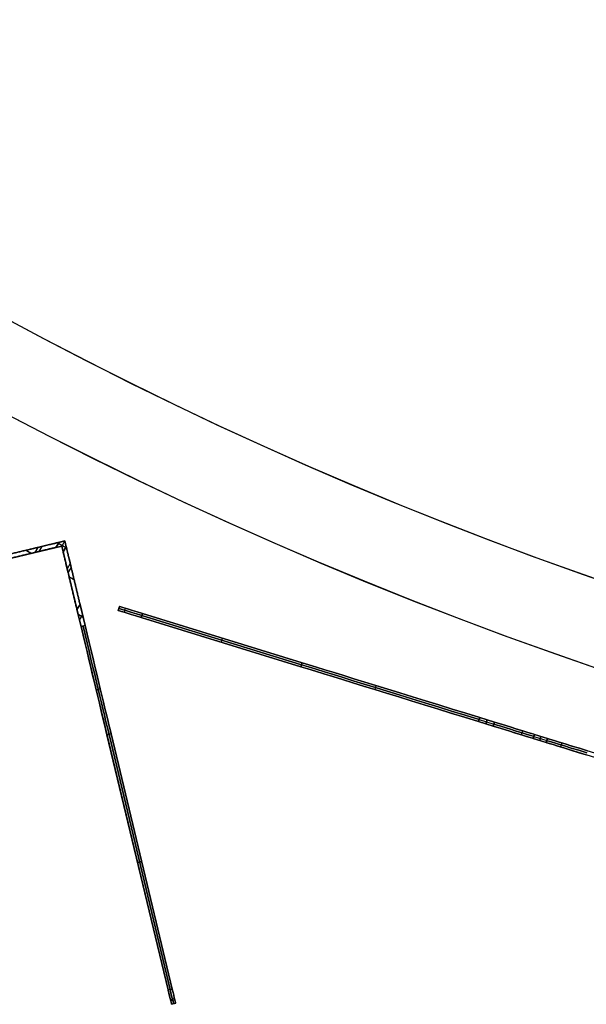
# Model space of a CAD drawing. Units: millimetres. Extents: x -12 to 204, y -105 to 53.
# Drawn here: x 51 to 64, y -96 to -73 of the extents above; entities that cross this region are included whole.
import ezdxf

# ---------------------------------------------------------------- set-up
doc = ezdxf.new("R2010")
doc.units = ezdxf.units.MM
doc.header["$MEASUREMENT"] = 0
doc.layers.add('IGES level 0', color=7, linetype='Continuous', true_color=0x9999ff)

msp = doc.modelspace()

# ---------------------------------------------------------------- linework, layer by layer
at = {"layer": 'IGES level 0', "color": 254, "true_color": 0xcad1ee}
for p, q in [((51.757, -85.172, 30), (40.755, -87.81, 30)), ((51.757, -85.172, 30), (40.755, -87.81, 30)), ((51.545, -85.325, 149), (51.619, -85.205, 149)), ((51.619, -85.205, -89), (51.545, -85.325, -89)), ((51.619, -85.205, -89), (51.545, -85.325, -89)), ((51.545, -85.325, -80), (51.619, -85.205, -80)), ((51.619, -85.205, -84.5), (51.545, -85.325, -84.5)), ((51.619, -85.205, -80), (51.545, -85.325, -80)), ((51.619, -85.205, 140), (51.545, -85.325, 140)), ((51.545, -85.325, 140), (51.619, -85.205, 140)), ((51.619, -85.205, 149), (51.545, -85.325, 149)), ((51.545, -85.325, 144.5), (51.619, -85.205, 144.5)), ((51.545, -85.325, 140), (51.619, -85.205, 140)), ((51.619, -85.205, 149), (51.545, -85.325, 149)), ((51.545, -85.325, 144.5), (51.619, -85.205, 144.5)), ((51.619, -85.205, 140), (51.545, -85.325, 140)), ((51.619, -85.205, -80), (51.545, -85.325, -80)), ((51.619, -85.205, -89), (51.545, -85.325, -89)), ((51.545, -85.325, -80), (51.619, -85.205, -80)), ((51.619, -85.205, -84.5), (51.545, -85.325, -84.5)), ((51.619, -85.205, -89), (51.545, -85.325, -89)), ((51.545, -85.325, 149), (51.619, -85.205, 149)), ((51.582, -85.265, -89), (51.582, -85.265, -80)), ((51.582, -85.265, 140), (51.582, -85.265, 149)), ((51.582, -85.265, 140), (51.582, -85.265, 149)), ((51.582, -85.265, -89), (51.582, -85.265, -80)), ((51.608, -85.222, -80), (51.779, -85.327, -80)), ((51.608, -85.222, 140), (51.779, -85.327, 140)), ((51.608, -85.222, 140), (51.779, -85.327, 140)), ((51.608, -85.222, -80), (51.779, -85.327, -80)), ((51.757, -85.172, -80), (51.619, -85.205, -80)), ((51.757, -85.172, 140), (51.619, -85.205, 140)), ((51.619, -85.205, 140), (51.757, -85.172, 140)), ((51.757, -85.172, -80), (51.619, -85.205, -80)), ((51.619, -85.205, 140), (51.757, -85.172, 140)), ((51.757, -85.172, -80), (51.619, -85.205, -80)), ((51.757, -85.172, 140), (51.619, -85.205, 140)), ((51.757, -85.172, -80), (51.619, -85.205, -80)), ((51.619, -85.205, -80), (51.619, -85.205, -89)), ((51.619, -85.205, 140), (51.619, -85.205, 149)), ((51.619, -85.205, 149), (51.619, -85.205, 140)), ((51.619, -85.205, -80), (51.619, -85.205, -89)), ((51.619, -85.205, 149), (51.619, -85.205, 140)), ((51.619, -85.205, -80), (51.619, -85.205, -89)), ((51.619, -85.205, 140), (51.619, -85.205, 149)), ((51.619, -85.205, -80), (51.619, -85.205, -89)), ((51.757, -85.172, -80), (51.683, -85.292, -80)), ((51.757, -85.172, 140), (51.683, -85.292, 140)), ((51.757, -85.172, 140), (51.683, -85.292, 140)), ((51.757, -85.172, -80), (51.683, -85.292, -80)), ((51.79, -85.309, -80), (51.757, -85.172, -80)), ((51.79, -85.309, 140), (51.757, -85.172, 140)), ((51.79, -85.309, -80), (51.757, -85.172, -80)), ((51.757, -85.172, -80), (51.757, -85.172, 140)), ((51.757, -85.172, 140), (51.79, -85.309, 140)), ((54.395, -96.173, 30), (51.757, -85.172, 30)), ((51.757, -85.172, 140), (51.757, -85.172, -80)), ((51.757, -85.172, 140), (51.757, -85.172, -80)), ((51.79, -85.309, -80), (51.757, -85.172, -80)), ((51.757, -85.172, -80), (51.757, -85.172, 140)), ((51.757, -85.172, 140), (51.79, -85.309, 140)), ((54.395, -96.173, 30), (51.757, -85.172, 30)), ((51.79, -85.309, 140), (51.757, -85.172, 140)), ((51.79, -85.309, -80), (51.757, -85.172, -80)), ((40.778, -87.907, 30), (51.683, -85.292, 30)), ((40.778, -87.907, 30), (51.683, -85.292, 30)), ((51.116, -85.325, -89.773), (51.042, -85.446, -89.773)), ((51.116, -85.325, -89.773), (51.042, -85.446, -89.773)), ((51.142, -85.422, 149.707), (51.216, -85.301, 149.707)), ((51.142, -85.422, 149.707), (51.216, -85.301, 149.707)), ((51.545, -85.325, -80), (51.683, -85.292, -80)), ((51.545, -85.325, 140), (51.683, -85.292, 140)), ((51.545, -85.325, -80), (51.683, -85.292, -80)), ((51.683, -85.292, 140), (51.545, -85.325, 140)), ((51.545, -85.325, -80), (51.683, -85.292, -80)), ((51.683, -85.292, 140), (51.545, -85.325, 140)), ((51.545, -85.325, 140), (51.683, -85.292, 140)), ((51.545, -85.325, -80), (51.683, -85.292, -80)), ((51.545, -85.325, -89), (51.545, -85.325, -80)), ((51.545, -85.325, 149), (51.545, -85.325, 140)), ((51.545, -85.325, -89), (51.545, -85.325, -80)), ((51.545, -85.325, 140), (51.545, -85.325, 149)), ((51.545, -85.325, -89), (51.545, -85.325, -80)), ((51.545, -85.325, 140), (51.545, -85.325, 149)), ((51.545, -85.325, 149), (51.545, -85.325, 140)), ((51.545, -85.325, -89), (51.545, -85.325, -80)), ((51.683, -85.292, -80), (51.716, -85.43, -80)), ((51.683, -85.292, 140), (51.716, -85.43, 140)), ((51.716, -85.43, 140), (51.683, -85.292, 140)), ((51.683, -85.292, 140), (51.683, -85.292, -80)), ((51.683, -85.292, -80), (51.716, -85.43, -80)), ((51.683, -85.292, 30), (54.297, -96.197, 30)), ((51.683, -85.292, -80), (51.683, -85.292, 140)), ((51.683, -85.292, -80), (51.683, -85.292, 140)), ((51.716, -85.43, 140), (51.683, -85.292, 140)), ((51.683, -85.292, 140), (51.683, -85.292, -80)), ((51.683, -85.292, -80), (51.716, -85.43, -80)), ((51.683, -85.292, 30), (54.297, -96.197, 30)), ((51.683, -85.292, 140), (51.716, -85.43, 140)), ((51.683, -85.292, -80), (51.716, -85.43, -80)), ((51.79, -85.309, 149), (51.716, -85.43, 149)), ((51.716, -85.43, -89), (51.79, -85.309, -89)), ((51.716, -85.43, -80), (51.79, -85.309, -80)), ((51.716, -85.43, -89), (51.79, -85.309, -89)), ((51.79, -85.309, -80), (51.716, -85.43, -80)), ((51.716, -85.43, -84.5), (51.79, -85.309, -84.5)), ((51.716, -85.43, 140), (51.79, -85.309, 140)), ((51.79, -85.309, 140), (51.716, -85.43, 140)), ((51.716, -85.43, 149), (51.79, -85.309, 149)), ((51.79, -85.309, 144.5), (51.716, -85.43, 144.5)), ((51.79, -85.309, 140), (51.716, -85.43, 140)), ((51.716, -85.43, 149), (51.79, -85.309, 149)), ((51.79, -85.309, 144.5), (51.716, -85.43, 144.5)), ((51.716, -85.43, 140), (51.79, -85.309, 140)), ((51.716, -85.43, -89), (51.79, -85.309, -89)), ((51.79, -85.309, -80), (51.716, -85.43, -80)), ((51.716, -85.43, -84.5), (51.79, -85.309, -84.5)), ((51.716, -85.43, -80), (51.79, -85.309, -80)), ((51.716, -85.43, -89), (51.79, -85.309, -89)), ((51.79, -85.309, 149), (51.716, -85.43, 149)), ((51.716, -85.43, -80), (51.716, -85.43, -89)), ((51.716, -85.43, 140), (51.716, -85.43, 149)), ((51.716, -85.43, 149), (51.716, -85.43, 140)), ((51.716, -85.43, -80), (51.716, -85.43, -89)), ((51.716, -85.43, 149), (51.716, -85.43, 140)), ((51.716, -85.43, -80), (51.716, -85.43, -89)), ((51.716, -85.43, 140), (51.716, -85.43, 149)), ((51.716, -85.43, -80), (51.716, -85.43, -89)), ((51.753, -85.369, -89), (51.753, -85.369, -80)), ((51.753, -85.369, 140), (51.753, -85.369, 149)), ((51.753, -85.369, 140), (51.753, -85.369, 149)), ((51.753, -85.369, -89), (51.753, -85.369, -80)), ((51.79, -85.309, -89), (51.79, -85.309, -80)), ((51.79, -85.309, 149), (51.79, -85.309, 140)), ((51.79, -85.309, -89), (51.79, -85.309, -80)), ((51.79, -85.309, 140), (51.79, -85.309, 149)), ((51.79, -85.309, -89), (51.79, -85.309, -80)), ((51.79, -85.309, 140), (51.79, -85.309, 149)), ((51.79, -85.309, 149), (51.79, -85.309, 140)), ((51.79, -85.309, -89), (51.79, -85.309, -80)), ((51.886, -85.712, 149.707), (51.812, -85.832, 149.707)), ((51.886, -85.712, 149.707), (51.812, -85.832, 149.707)), ((51.836, -85.933, -89.773), (51.91, -85.812, -89.773)), ((51.836, -85.933, -89.773), (51.91, -85.812, -89.773)), ((52.045, -86.805, 150), (52.119, -86.684, 150)), ((52.119, -86.684, -90), (52.045, -86.805, -90)), ((52.045, -86.805, -90), (52.119, -86.684, -90)), ((52.045, -86.805, 150), (52.119, -86.684, 150)), ((52.045, -86.805, 150), (52.119, -86.684, 150)), ((52.045, -86.805, -90), (52.119, -86.684, -90)), ((52.119, -86.684, -90), (52.045, -86.805, -90)), ((52.045, -86.805, 150), (52.119, -86.684, 150)), ((52.142, -87.208, -90), (52.045, -86.805, -90)), ((52.142, -87.208, 150), (52.045, -86.805, 150)), ((52.142, -87.208, 150), (52.045, -86.805, 150)), ((52.045, -86.805, -90), (52.142, -87.208, -90)), ((52.142, -87.208, 150), (52.045, -86.805, 150)), ((52.045, -86.805, -90), (52.142, -87.208, -90)), ((52.142, -87.208, 150), (52.045, -86.805, 150)), ((52.142, -87.208, -90), (52.045, -86.805, -90)), ((52.07, -86.909, -90), (52.191, -86.983, -90)), ((52.07, -86.909, 150), (52.191, -86.983, 150)), ((52.07, -86.909, 150), (52.191, -86.983, 150)), ((52.07, -86.909, -90), (52.191, -86.983, -90)), ((52.119, -86.684, -90), (52.239, -87.185, -90)), ((52.119, -86.684, 150), (52.239, -87.185, 150)), ((52.119, -86.684, 150), (52.239, -87.185, 150)), ((52.239, -87.185, -90), (52.119, -86.684, -90)), ((52.119, -86.684, 150), (52.239, -87.185, 150)), ((52.239, -87.185, -90), (52.119, -86.684, -90)), ((52.119, -86.684, 150), (52.239, -87.185, 150)), ((52.119, -86.684, -90), (52.239, -87.185, -90)), ((53.056, -86.731, 137.436), (53.027, -86.826, 137.436)), ((53.027, -86.826, -77.436), (53.056, -86.731, -77.436)), ((53.056, -86.731, 30), (53.027, -86.826, 30)), ((53.027, -86.826, -77.436), (53.056, -86.731, -77.436)), ((53.056, -86.731, 137.436), (53.027, -86.826, 137.436)), ((53.056, -86.731, 137.436), (53.027, -86.826, 137.436)), ((53.027, -86.826, -77.436), (53.056, -86.731, -77.436)), ((53.056, -86.731, 137.436), (53.027, -86.826, 137.436)), ((53.027, -86.826, -77.436), (53.056, -86.731, -77.436)), ((53.056, -86.731, 30), (53.027, -86.826, 30)), ((53.027, -86.826, 137.436), (53.027, -86.826, -77.436)), ((53.027, -86.826, -77.436), (53.027, -86.826, 137.436)), ((73.095, -93.013, 30), (53.027, -86.826, 30)), ((53.027, -86.826, -77.436), (53.027, -86.826, 137.436)), ((73.095, -93.013, 30), (53.027, -86.826, 30)), ((53.027, -86.826, 137.436), (53.027, -86.826, -77.436)), ((53.042, -86.778, -77.436), (53.042, -86.778, 137.436)), ((53.042, -86.778, -77.436), (53.042, -86.778, 137.436)), ((53.056, -86.731, -77.436), (53.056, -86.731, 137.436)), ((53.056, -86.731, -77.436), (53.056, -86.731, 137.436)), ((73.124, -92.917, 30), (53.056, -86.731, 30)), ((53.056, -86.731, -77.436), (53.056, -86.731, 137.436)), ((73.124, -92.917, 30), (53.056, -86.731, 30)), ((53.056, -86.731, -77.436), (53.056, -86.731, 137.436)), ((53.195, -86.773, -78.634), (53.166, -86.869, -78.634)), ((53.195, -86.773, 138.634), (53.166, -86.869, 138.634)), ((53.195, -86.773, 138.634), (53.166, -86.869, 138.634)), ((53.195, -86.773, -78.634), (53.166, -86.869, -78.634)), ((53.575, -86.995, 139.762), (53.605, -86.9, 139.762)), ((53.605, -86.9, -79.762), (53.575, -86.995, -79.762)), ((53.605, -86.9, -79.762), (53.575, -86.995, -79.762)), ((53.575, -86.995, 139.762), (53.605, -86.9, 139.762)), ((53.575, -86.995, 139.762), (53.605, -86.9, 139.762)), ((53.605, -86.9, -79.762), (53.575, -86.995, -79.762)), ((53.605, -86.9, -79.762), (53.575, -86.995, -79.762)), ((53.575, -86.995, 139.762), (53.605, -86.9, 139.762)), ((57.405, -88.071, -87.326), (53.605, -86.9, -79.762)), ((53.605, -86.9, 139.762), (57.405, -88.071, 147.326)), ((53.605, -86.9, 139.762), (57.405, -88.071, 147.326)), ((57.405, -88.071, -87.326), (53.605, -86.9, -79.762)), ((57.405, -88.071, -87.326), (53.605, -86.9, -79.762)), ((53.605, -86.9, 139.762), (57.405, -88.071, 147.326)), ((57.405, -88.071, -87.326), (53.605, -86.9, -79.762)), ((53.605, -86.9, 139.762), (57.405, -88.071, 147.326)), ((52.106, -87.057, -90), (52.18, -86.936, -90)), ((52.106, -87.057, 150), (52.18, -86.936, 150)), ((52.106, -87.057, 150), (52.18, -86.936, 150)), ((52.106, -87.057, -90), (52.18, -86.936, -90)), ((53.575, -86.995, 139.762), (57.375, -88.167, 147.326)), ((57.375, -88.167, -87.326), (53.575, -86.995, -79.762)), ((57.375, -88.167, 147.326), (53.575, -86.995, 139.762)), ((53.575, -86.995, -79.762), (57.375, -88.167, -87.326)), ((53.575, -86.995, -79.762), (57.375, -88.167, -87.326)), ((57.375, -88.167, 147.326), (53.575, -86.995, 139.762)), ((53.575, -86.995, 139.762), (57.375, -88.167, 147.326)), ((57.375, -88.167, -87.326), (53.575, -86.995, -79.762)), ((53.59, -86.948, 139.762), (57.39, -88.119, 147.326)), ((57.39, -88.119, -87.326), (53.59, -86.948, -79.762)), ((57.39, -88.119, -87.326), (53.59, -86.948, -79.762)), ((53.59, -86.948, 139.762), (57.39, -88.119, 147.326)), ((52.142, -87.208, -90), (52.239, -87.185, -90)), ((52.239, -87.185, 150), (52.142, -87.208, 150)), ((52.239, -87.185, -90), (52.142, -87.208, -90)), ((52.239, -87.185, 150), (52.142, -87.208, 150)), ((52.239, -87.185, 150), (52.142, -87.208, 150)), ((52.239, -87.185, -90), (52.142, -87.208, -90)), ((52.239, -87.185, 150), (52.142, -87.208, 150)), ((52.142, -87.208, -90), (52.239, -87.185, -90)), ((55.505, -87.485, 143.544), (55.475, -87.581, 143.544)), ((55.505, -87.485, -83.544), (55.475, -87.581, -83.544)), ((55.505, -87.485, -83.544), (55.475, -87.581, -83.544)), ((55.505, -87.485, 143.544), (55.475, -87.581, 143.544)), ((57.405, -88.071, 147.326), (57.375, -88.167, 147.326)), ((57.375, -88.167, -87.326), (57.405, -88.071, -87.326)), ((57.375, -88.167, -87.326), (57.405, -88.071, -87.326)), ((57.405, -88.071, 147.326), (57.375, -88.167, 147.326)), ((57.405, -88.071, 147.326), (57.375, -88.167, 147.326)), ((57.375, -88.167, -87.326), (57.405, -88.071, -87.326)), ((57.375, -88.167, -87.326), (57.405, -88.071, -87.326)), ((57.405, -88.071, 147.326), (57.375, -88.167, 147.326)), ((52.6, -88.689, -89.571), (52.503, -88.712, -89.571)), ((52.503, -88.712, 149.571), (52.6, -88.689, 149.571)), ((52.503, -88.712, 149.571), (52.6, -88.689, 149.571)), ((52.6, -88.689, -89.571), (52.503, -88.712, -89.571)), ((59.163, -88.613, -89.28), (59.134, -88.709, -89.28)), ((59.163, -88.613, 149.28), (59.134, -88.709, 149.28)), ((59.163, -88.613, 149.28), (59.134, -88.709, 149.28)), ((59.163, -88.613, -89.28), (59.134, -88.709, -89.28)), ((61.604, -89.471, 150), (61.634, -89.375, 150)), ((61.634, -89.375, -90), (61.604, -89.471, -90)), ((61.634, -89.375, -90), (61.604, -89.471, -90)), ((61.604, -89.471, 150), (61.634, -89.375, 150)), ((61.604, -89.471, 150), (61.634, -89.375, 150)), ((61.634, -89.375, -90), (61.604, -89.471, -90)), ((61.634, -89.375, -90), (61.604, -89.471, -90)), ((61.604, -89.471, 150), (61.634, -89.375, 150)), ((61.952, -89.578, 150), (61.604, -89.471, 150)), ((61.604, -89.471, -90), (61.952, -89.578, -90)), ((61.604, -89.471, 150), (61.952, -89.578, 150)), ((61.952, -89.578, -90), (61.604, -89.471, -90)), ((61.604, -89.471, 150), (61.952, -89.578, 150)), ((61.952, -89.578, -90), (61.604, -89.471, -90)), ((61.604, -89.471, -90), (61.952, -89.578, -90)), ((61.952, -89.578, 150), (61.604, -89.471, 150)), ((61.619, -89.423, 150), (61.967, -89.53, 150)), ((61.619, -89.423, -90), (61.967, -89.53, -90)), ((61.619, -89.423, -90), (61.967, -89.53, -90)), ((61.619, -89.423, 150), (61.967, -89.53, 150)), ((61.634, -89.375, 150), (61.982, -89.482, 150)), ((61.982, -89.482, -90), (61.634, -89.375, -90)), ((61.634, -89.375, 150), (61.982, -89.482, 150)), ((61.982, -89.482, -90), (61.634, -89.375, -90)), ((61.634, -89.375, 150), (61.982, -89.482, 150)), ((61.982, -89.482, -90), (61.634, -89.375, -90)), ((61.982, -89.482, -90), (61.634, -89.375, -90)), ((61.634, -89.375, 150), (61.982, -89.482, 150)), ((61.778, -89.524, 150), (61.808, -89.429, 150)), ((61.808, -89.429, -90), (61.778, -89.524, -90)), ((61.808, -89.429, -90), (61.778, -89.524, -90)), ((61.778, -89.524, 150), (61.808, -89.429, 150)), ((61.982, -89.482, 150), (61.952, -89.578, 150)), ((61.952, -89.578, -90), (61.982, -89.482, -90)), ((61.982, -89.482, 150), (61.952, -89.578, 150)), ((61.952, -89.578, -90), (61.982, -89.482, -90)), ((61.952, -89.578, -90), (61.982, -89.482, -90)), ((61.982, -89.482, 150), (61.952, -89.578, 150)), ((61.952, -89.578, -90), (61.982, -89.482, -90)), ((61.982, -89.482, 150), (61.952, -89.578, 150)), ((62.628, -89.786, 149.707), (62.657, -89.691, 149.707)), ((62.628, -89.786, -89.707), (62.657, -89.691, -89.707)), ((62.628, -89.786, -89.707), (62.657, -89.691, -89.707)), ((62.628, -89.786, 149.707), (62.657, -89.691, 149.707)), ((52.857, -89.762, -88.406), (52.76, -89.785, -88.406)), ((52.76, -89.785, 148.406), (52.857, -89.762, 148.406)), ((52.857, -89.762, -88.406), (52.76, -89.785, -88.406)), ((52.857, -89.762, 148.406), (52.76, -89.785, 148.406)), ((52.857, -89.762, 148.406), (52.76, -89.785, 148.406)), ((52.857, -89.762, -88.406), (52.76, -89.785, -88.406)), ((52.76, -89.785, 148.406), (52.857, -89.762, 148.406)), ((52.857, -89.762, -88.406), (52.76, -89.785, -88.406)), ((52.76, -89.785, -88.406), (54.216, -95.856, -76.638)), ((52.76, -89.785, 148.406), (54.216, -95.856, 136.638)), ((54.216, -95.856, 136.638), (52.76, -89.785, 148.406)), ((52.76, -89.785, -88.406), (54.216, -95.856, -76.638)), ((54.216, -95.856, 136.638), (52.76, -89.785, 148.406)), ((52.76, -89.785, -88.406), (54.216, -95.856, -76.638)), ((52.76, -89.785, 148.406), (54.216, -95.856, 136.638)), ((52.76, -89.785, -88.406), (54.216, -95.856, -76.638)), ((52.809, -89.774, -88.406), (54.265, -95.845, -76.638)), ((54.265, -95.845, 136.638), (52.809, -89.774, 148.406)), ((54.265, -95.845, 136.638), (52.809, -89.774, 148.406)), ((52.809, -89.774, -88.406), (54.265, -95.845, -76.638)), ((54.313, -95.833, -76.638), (52.857, -89.762, -88.406)), ((54.313, -95.833, 136.638), (52.857, -89.762, 148.406)), ((52.857, -89.762, 148.406), (54.313, -95.833, 136.638)), ((54.313, -95.833, -76.638), (52.857, -89.762, -88.406)), ((52.857, -89.762, 148.406), (54.313, -95.833, 136.638)), ((54.313, -95.833, -76.638), (52.857, -89.762, -88.406)), ((54.313, -95.833, 136.638), (52.857, -89.762, 148.406)), ((54.313, -95.833, -76.638), (52.857, -89.762, -88.406)), ((62.908, -89.872, 140), (62.937, -89.777, 140)), ((62.937, -89.777, 140), (62.908, -89.872, 140)), ((62.908, -89.872, 149), (62.937, -89.777, 149)), ((62.937, -89.777, 144.5), (62.908, -89.872, 144.5)), ((62.937, -89.777, -89), (62.908, -89.872, -89)), ((62.908, -89.872, -80), (62.937, -89.777, -80)), ((62.937, -89.777, -84.5), (62.908, -89.872, -84.5)), ((62.937, -89.777, -80), (62.908, -89.872, -80)), ((62.908, -89.872, 149), (62.937, -89.777, 149)), ((62.937, -89.777, -89), (62.908, -89.872, -89)), ((62.937, -89.777, -89), (62.908, -89.872, -89)), ((62.908, -89.872, 149), (62.937, -89.777, 149)), ((62.937, -89.777, -80), (62.908, -89.872, -80)), ((62.937, -89.777, -89), (62.908, -89.872, -89)), ((62.908, -89.872, -80), (62.937, -89.777, -80)), ((62.937, -89.777, -84.5), (62.908, -89.872, -84.5)), ((62.937, -89.777, 140), (62.908, -89.872, 140)), ((62.908, -89.872, 149), (62.937, -89.777, 149)), ((62.937, -89.777, 144.5), (62.908, -89.872, 144.5)), ((62.908, -89.872, 140), (62.937, -89.777, 140)), ((63.214, -89.967, 140), (62.908, -89.872, 140)), ((62.908, -89.872, 140), (62.908, -89.872, 149)), ((62.908, -89.872, -89), (62.908, -89.872, -80)), ((62.908, -89.872, -80), (63.214, -89.967, -80)), ((62.908, -89.872, 149), (62.908, -89.872, 140)), ((62.908, -89.872, 140), (63.214, -89.967, 140)), ((63.214, -89.967, -80), (62.908, -89.872, -80)), ((62.908, -89.872, -80), (62.908, -89.872, -89)), ((62.908, -89.872, 149), (62.908, -89.872, 140)), ((62.908, -89.872, 140), (63.214, -89.967, 140)), ((63.214, -89.967, -80), (62.908, -89.872, -80)), ((62.908, -89.872, -80), (62.908, -89.872, -89)), ((62.908, -89.872, -80), (63.214, -89.967, -80)), ((62.908, -89.872, -89), (62.908, -89.872, -80)), ((62.908, -89.872, 140), (62.908, -89.872, 149)), ((63.214, -89.967, 140), (62.908, -89.872, 140)), ((62.923, -89.825, 140), (63.228, -89.919, 140)), ((62.923, -89.825, 149), (62.923, -89.825, 140)), ((62.923, -89.825, -80), (62.923, -89.825, -89)), ((62.923, -89.825, -80), (63.228, -89.919, -80)), ((62.923, -89.825, -80), (63.228, -89.919, -80)), ((62.923, -89.825, -80), (62.923, -89.825, -89)), ((62.923, -89.825, 149), (62.923, -89.825, 140)), ((62.923, -89.825, 140), (63.228, -89.919, 140)), ((62.937, -89.777, 140), (63.243, -89.871, 140)), ((62.937, -89.777, 149), (62.937, -89.777, 140)), ((62.937, -89.777, -80), (62.937, -89.777, -89)), ((63.243, -89.871, -80), (62.937, -89.777, -80)), ((62.937, -89.777, 149), (62.937, -89.777, 140)), ((62.937, -89.777, 140), (63.243, -89.871, 140)), ((63.243, -89.871, -80), (62.937, -89.777, -80)), ((62.937, -89.777, -80), (62.937, -89.777, -89)), ((62.937, -89.777, 149), (62.937, -89.777, 140)), ((62.937, -89.777, 140), (63.243, -89.871, 140)), ((63.243, -89.871, -80), (62.937, -89.777, -80)), ((62.937, -89.777, -80), (62.937, -89.777, -89)), ((63.243, -89.871, -80), (62.937, -89.777, -80)), ((62.937, -89.777, -80), (62.937, -89.777, -89)), ((62.937, -89.777, 149), (62.937, -89.777, 140)), ((62.937, -89.777, 140), (63.243, -89.871, 140)), ((63.061, -89.92, 140), (63.09, -89.824, 140)), ((63.09, -89.824, -80), (63.061, -89.92, -80)), ((63.09, -89.824, -80), (63.061, -89.92, -80)), ((63.061, -89.92, 140), (63.09, -89.824, 140)), ((63.061, -89.92, -80), (63.061, -89.92, 140)), ((63.061, -89.92, -80), (63.061, -89.92, 140)), ((63.09, -89.824, -80), (63.09, -89.824, 140)), ((63.09, -89.824, -80), (63.09, -89.824, 140)), ((63.243, -89.871, 149), (63.214, -89.967, 149)), ((63.214, -89.967, 140), (63.243, -89.871, 140)), ((63.243, -89.871, 144.5), (63.214, -89.967, 144.5)), ((63.243, -89.871, 140), (63.214, -89.967, 140)), ((63.214, -89.967, -80), (63.243, -89.871, -80)), ((63.243, -89.871, -80), (63.214, -89.967, -80)), ((63.214, -89.967, -89), (63.243, -89.871, -89)), ((63.243, -89.871, -84.5), (63.214, -89.967, -84.5)), ((63.243, -89.871, 149), (63.214, -89.967, 149)), ((63.214, -89.967, -89), (63.243, -89.871, -89)), ((63.214, -89.967, -89), (63.243, -89.871, -89)), ((63.243, -89.871, 149), (63.214, -89.967, 149)), ((63.243, -89.871, -80), (63.214, -89.967, -80)), ((63.214, -89.967, -89), (63.243, -89.871, -89)), ((63.243, -89.871, -84.5), (63.214, -89.967, -84.5)), ((63.214, -89.967, -80), (63.243, -89.871, -80)), ((63.243, -89.871, 140), (63.214, -89.967, 140)), ((63.243, -89.871, 149), (63.214, -89.967, 149)), ((63.214, -89.967, 140), (63.243, -89.871, 140)), ((63.243, -89.871, 144.5), (63.214, -89.967, 144.5)), ((63.228, -89.919, 140), (63.228, -89.919, 149)), ((63.228, -89.919, -89), (63.228, -89.919, -80)), ((63.228, -89.919, -89), (63.228, -89.919, -80)), ((63.228, -89.919, 140), (63.228, -89.919, 149)), ((63.243, -89.871, 140), (63.243, -89.871, 149)), ((63.243, -89.871, -89), (63.243, -89.871, -80)), ((63.243, -89.871, 140), (63.243, -89.871, 149)), ((63.243, -89.871, -89), (63.243, -89.871, -80)), ((63.243, -89.871, 140), (63.243, -89.871, 149)), ((63.243, -89.871, -89), (63.243, -89.871, -80)), ((63.243, -89.871, -89), (63.243, -89.871, -80)), ((63.243, -89.871, 140), (63.243, -89.871, 149)), ((63.214, -89.967, 149), (63.214, -89.967, 140)), ((63.214, -89.967, -80), (63.214, -89.967, -89)), ((63.214, -89.967, 140), (63.214, -89.967, 149)), ((63.214, -89.967, -89), (63.214, -89.967, -80)), ((63.214, -89.967, 140), (63.214, -89.967, 149)), ((63.214, -89.967, -89), (63.214, -89.967, -80)), ((63.214, -89.967, -80), (63.214, -89.967, -89)), ((63.214, -89.967, 149), (63.214, -89.967, 140)), ((63.563, -90.074, 149.773), (63.593, -89.979, 149.773)), ((63.563, -90.074, -89.773), (63.593, -89.979, -89.773)), ((63.563, -90.074, -89.773), (63.593, -89.979, -89.773)), ((63.563, -90.074, 149.773), (63.593, -89.979, 149.773)), ((52.99, -90.744, -86.547), (52.99, -90.744, 146.547)), ((52.99, -90.744, -86.547), (52.99, -90.744, 146.547)), ((53.076, -90.672, -86.641), (53.076, -90.672, 146.641)), ((53.076, -90.672, -86.641), (53.076, -90.672, 146.641)), ((53.585, -92.798, -82.522), (53.488, -92.821, -82.522)), ((53.488, -92.821, 142.522), (53.585, -92.798, 142.522)), ((53.488, -92.821, 142.522), (53.585, -92.798, 142.522)), ((53.585, -92.798, -82.522), (53.488, -92.821, -82.522)), ((54.216, -95.856, -76.638), (54.313, -95.833, -76.638)), ((54.313, -95.833, 136.638), (54.216, -95.856, 136.638)), ((54.216, -95.856, -76.638), (54.313, -95.833, -76.638)), ((54.216, -95.856, 136.638), (54.313, -95.833, 136.638)), ((54.216, -95.856, 136.638), (54.313, -95.833, 136.638)), ((54.216, -95.856, -76.638), (54.313, -95.833, -76.638)), ((54.313, -95.833, 136.638), (54.216, -95.856, 136.638)), ((54.216, -95.856, -76.638), (54.313, -95.833, -76.638)), ((54.369, -96.064, 136.045), (54.271, -96.088, 136.045)), ((54.369, -96.064, 136.045), (54.271, -96.088, 136.045)), ((54.277, -96.11, -75.956), (54.374, -96.087, -75.956)), ((54.277, -96.11, -75.956), (54.374, -96.087, -75.956)), ((54.395, -96.173, -75.232), (54.297, -96.197, -75.232)), ((54.297, -96.197, 135.232), (54.395, -96.173, 135.232)), ((54.297, -96.197, -75.232), (54.395, -96.173, -75.232)), ((54.395, -96.173, 135.232), (54.297, -96.197, 135.232)), ((54.297, -96.197, 30), (54.395, -96.173, 30)), ((54.297, -96.197, -75.232), (54.395, -96.173, -75.232)), ((54.395, -96.173, 135.232), (54.297, -96.197, 135.232)), ((54.297, -96.197, 30), (54.395, -96.173, 30)), ((54.297, -96.197, 135.232), (54.395, -96.173, 135.232)), ((54.395, -96.173, -75.232), (54.297, -96.197, -75.232)), ((54.297, -96.197, 135.232), (54.297, -96.197, -75.232)), ((54.297, -96.197, -75.232), (54.297, -96.197, 135.232)), ((54.297, -96.197, -75.232), (54.297, -96.197, 135.232)), ((54.297, -96.197, 135.232), (54.297, -96.197, -75.232)), ((54.346, -96.185, -75.232), (54.346, -96.185, 135.232)), ((54.346, -96.185, -75.232), (54.346, -96.185, 135.232)), ((54.395, -96.173, -75.232), (54.395, -96.173, 135.232)), ((54.395, -96.173, 135.232), (54.395, -96.173, -75.232)), ((54.395, -96.173, 135.232), (54.395, -96.173, -75.232)), ((54.395, -96.173, -75.232), (54.395, -96.173, 135.232))]:
    msp.add_line(p, q, dxfattribs=at)
at = {"layer": 'IGES level 0', "color": 6, "true_color": 0xff00ff}
for centre, radius, end in [((96, 4.6, 16), 98, 0), ((96, 4.6, 16), 98, 0), ((96, 4.6, 6), 98, 0), ((96, 4.6, 11), 98, 269.00614), ((96, 4.6, 6), 98, 0), ((96, 4.6, 98), 98, 0), ((96, 4.6, 98), 98, 0), ((96, 4.6, 88), 98, 0), ((96, 4.6, 93), 98, 269.00614), ((96, 4.6, 88), 98, 0), ((96, 4.6, 16), 96, 0), ((96, 4.6, 6), 96, 0), ((96, 4.6, 11), 96, 268.98543), ((96, 4.6, 16), 96, 0), ((96, 4.6, 6), 96, 0), ((96, 4.6, 98), 96, 0), ((96, 4.6, 88), 96, 0), ((96, 4.6, 93), 96, 268.98543), ((96, 4.6, 98), 96, 0), ((96, 4.6, 88), 96, 0)]:
    msp.add_arc(centre, radius, 180, end, dxfattribs=at)
at = {"layer": 'IGES level 0', "color": 254, "true_color": 0xcad1ee, "extrusion": (0.522729, 0.852499, 0)}
for centre, start, end in [((-87.544, 149, -46.225), 115.4244, 124.811), ((-87.544, -89, -46.225), 235.189, 244.5756), ((-87.544, -89, -46.225), 235.189, 244.5756), ((-87.544, 149, -46.225), 115.4244, 124.811), ((-89.744, 149, -46.225), 55.189, 64.5756), ((-89.744, -89, -46.225), 295.4244, 304.811), ((-89.744, -89, -46.225), 295.4244, 304.811), ((-89.744, 149, -46.225), 55.189, 64.5756)]:
    msp.add_arc(centre, 1, start, end, dxfattribs=at)
at = {"layer": 'IGES level 0', "color": 254, "true_color": 0xcad1ee, "extrusion": (0.29461, 0.955618, 6.18106e-15)}
for centre, start, end in [((-81.253, 137.436, -67.35), 0, 27.7284), ((-81.253, 137.436, -67.35), 0, 27.7284), ((-81.253, 137.436, -67.35), 0, 27.7284), ((-81.253, 137.436, -67.35), 0, 27.7284), ((-81.253, 137.436, -67.25), 0, 27.7284), ((-81.253, 137.436, -67.25), 0, 27.7284), ((-85.229, -85, -67.25), 270, 332.2716), ((-85.229, -85, -67.25), 270, 332.2716)]:
    msp.add_arc(centre, 5, start, end, dxfattribs=at)
at = {"layer": 'IGES level 0', "color": 254, "true_color": 0xcad1ee, "extrusion": (0.29461, 0.955618, 7.00828e-15)}
msp.add_arc((-81.253, -77.436, -67.35), 5, 332.2716, 0, dxfattribs=at)
msp.add_arc((-81.253, -77.436, -67.35), 5, 332.2716, 0, dxfattribs=at)
at = {"layer": 'IGES level 0', "color": 254, "true_color": 0xcad1ee, "extrusion": (0.29461, 0.955618, 7.06379e-15)}
for centre in [(-81.253, -77.436, -67.35), (-81.253, -77.436, -67.35), (-81.253, -77.436, -67.25), (-81.253, -77.436, -67.25)]:
    msp.add_arc(centre, 5, 332.2716, 0, dxfattribs=at)
at = {"layer": 'IGES level 0', "color": 254, "true_color": 0xcad1ee, "extrusion": (0.29461, 0.955618, 0)}
for centre, radius, start, end in [((-81.253, -77.436, -67.3), 5, 332.2716, 360), ((-81.253, 137.436, -67.3), 5, 360, 27.7284), ((-81.253, 137.436, -67.3), 5, 360, 27.7284), ((-81.253, -77.436, -67.3), 5, 332.2716, 360), ((-81.253, -77.436, -67.25), 5, 332.2716, 0), ((-81.253, 137.436, -67.25), 5, 0, 27.7284), ((-81.253, 137.436, -67.25), 5, 0, 27.7284), ((-81.253, -77.436, -67.25), 5, 332.2716, 0), ((-85.229, -85, -67.25), 5, 270, 332.2716), ((-85.229, 145, -67.25), 5, 27.7284, 90), ((-85.229, 145, -67.25), 5, 27.7284, 90), ((-85.229, -85, -67.25), 5, 270, 332.2716), ((-85.229, -85, -67.3), 5, 270, 332.2716), ((-85.229, 145, -67.3), 5, 27.7284, 90), ((-85.229, 145, -67.3), 5, 27.7284, 90), ((-85.229, -85, -67.3), 5, 270, 332.2716), ((-85.593, 149, -67.25), 1, 90, 180), ((-85.593, -89, -67.25), 1, 180, 270), ((-85.593, -89, -67.25), 1, 180, 270), ((-85.593, 149, -67.25), 1, 90, 180), ((-85.593, 149, -67.3), 1, 90, 180), ((-85.593, -89, -67.3), 1, 180, 270), ((-85.593, -89, -67.3), 1, 180, 270), ((-85.593, 149, -67.3), 1, 90, 180), ((-87.913, 149, -67.3), 1, 0, 90), ((-87.913, -89, -67.3), 1, 270, 360), ((-87.913, -89, -67.3), 1, 270, 360), ((-87.913, 149, -67.3), 1, 0, 90), ((-87.913, 149, -67.25), 1, 0, 90), ((-87.913, 149, -67.25), 1, 0, 90), ((-87.913, -89, -67.25), 1, 270, 0), ((-87.913, -89, -67.25), 1, 270, 0), ((-87.913, 149, -67.25), 1, 0, 90), ((-87.913, 149, -67.25), 1, 0, 90), ((-87.913, 149, -67.35), 1, 0, 90), ((-87.913, 149, -67.35), 1, 0, 90), ((-87.913, 149, -67.35), 1, 0, 90), ((-87.913, 149, -67.35), 1, 0, 90)]:
    msp.add_arc(centre, radius, start, end, dxfattribs=at)
at = {"layer": 'IGES level 0', "color": 254, "true_color": 0xcad1ee, "extrusion": (0.972433, 0.233182, -2.35922e-16)}
msp.add_arc((-96.963, -87, 30.369), 3, 207.9468, 270, dxfattribs=at)
msp.add_arc((-96.963, -87, 30.369), 3, 207.9468, 270, dxfattribs=at)
at = {"layer": 'IGES level 0', "color": 254, "true_color": 0xcad1ee, "extrusion": (0.972433, 0.233182, 1.9475e-30)}
msp.add_arc((-96.963, 147, 30.369), 3, 90, 152.0532, dxfattribs=at)
msp.add_arc((-96.963, 147, 30.369), 3, 90, 152.0532, dxfattribs=at)
at = {"layer": 'IGES level 0', "color": 254, "true_color": 0xcad1ee, "extrusion": (0.972433, 0.233182, 9.71445e-17)}
msp.add_arc((-96.963, 147, 30.369), 3, 90, 152.0532, dxfattribs=at)
msp.add_arc((-96.963, 147, 30.369), 3, 90, 152.0532, dxfattribs=at)
at = {"layer": 'IGES level 0', "color": 254, "true_color": 0xcad1ee, "extrusion": (0.972433, 0.233182, -1.04673e-16)}
msp.add_arc((-96.963, -87, 30.369), 3, 207.9468, 270, dxfattribs=at)
msp.add_arc((-96.963, -87, 30.369), 3, 207.9468, 270, dxfattribs=at)
at = {"layer": 'IGES level 0', "color": 254, "true_color": 0xcad1ee, "extrusion": (0.972433, 0.233182, 0)}
for centre, start, end in [((-96.963, -87, 30.419), 207.9468, 270), ((-96.963, 147, 30.419), 90, 152.0532), ((-96.963, 147, 30.419), 90, 152.0532), ((-96.963, -87, 30.419), 207.9468, 270), ((-103.206, 135.232, 30.369), 152.0532, 180), ((-103.206, 135.232, 30.369), 152.0532, 180), ((-103.206, -75.232, 30.419), 180, 207.9468), ((-103.206, 135.232, 30.419), 152.0532, 180), ((-103.206, 135.232, 30.419), 152.0532, 180), ((-103.206, -75.232, 30.419), 180, 207.9468), ((-103.206, 135.232, 30.469), 152.0532, 180), ((-103.206, 135.232, 30.469), 152.0532, 180)]:
    msp.add_arc(centre, 3, start, end, dxfattribs=at)
at = {"layer": 'IGES level 0', "color": 254, "true_color": 0xcad1ee, "extrusion": (0.972433, 0.233182, -5.23364e-17)}
msp.add_arc((-96.963, -87, 30.469), 3, 207.9468, 270, dxfattribs=at)
msp.add_arc((-96.963, -87, 30.469), 3, 207.9468, 270, dxfattribs=at)
at = {"layer": 'IGES level 0', "color": 254, "true_color": 0xcad1ee, "extrusion": (0.972433, 0.233182, 5.55112e-17)}
msp.add_arc((-96.963, 147, 30.469), 3, 90, 152.0532, dxfattribs=at)
msp.add_arc((-96.963, 147, 30.469), 3, 90, 152.0532, dxfattribs=at)
at = {"layer": 'IGES level 0', "color": 254, "true_color": 0xcad1ee, "extrusion": (0.972433, 0.233182, 1.8982e-30)}
msp.add_arc((-96.963, 147, 30.469), 3, 90, 152.0532, dxfattribs=at)
msp.add_arc((-96.963, 147, 30.469), 3, 90, 152.0532, dxfattribs=at)
at = {"layer": 'IGES level 0', "color": 254, "true_color": 0xcad1ee, "extrusion": (0.972433, 0.233182, 3.747e-16)}
msp.add_arc((-96.963, -87, 30.469), 3, 207.9468, 270, dxfattribs=at)
msp.add_arc((-96.963, -87, 30.469), 3, 207.9468, 270, dxfattribs=at)
at = {"layer": 'IGES level 0', "color": 254, "true_color": 0xcad1ee, "extrusion": (0.29461, 0.955618, 2.77556e-17)}
for centre in [(-85.229, 145, -67.25), (-85.229, 145, -67.25), (-85.229, 145, -67.35), (-85.229, 145, -67.35), (-85.229, 145, -67.35), (-85.229, 145, -67.35)]:
    msp.add_arc(centre, 5, 27.7284, 90, dxfattribs=at)
at = {"layer": 'IGES level 0', "color": 254, "true_color": 0xcad1ee, "extrusion": (0.29461, 0.955618, 6.18394e-15)}
msp.add_arc((-85.229, -85, -67.35), 5, 270, 332.2716, dxfattribs=at)
msp.add_arc((-85.229, -85, -67.35), 5, 270, 332.2716, dxfattribs=at)
msp.add_arc((-85.229, -85, -67.35), 5, 270, 332.2716, dxfattribs=at)
msp.add_arc((-85.229, -85, -67.35), 5, 270, 332.2716, dxfattribs=at)
at = {"layer": 'IGES level 0', "color": 254, "true_color": 0xcad1ee, "extrusion": (0.29461, 0.955618, -6.98296e-15)}
for centre in [(-85.593, 149, -67.25), (-85.593, 149, -67.25), (-85.593, 149, -67.35), (-85.593, 149, -67.35), (-85.593, 149, -67.35), (-85.593, 149, -67.35)]:
    msp.add_arc(centre, 1, 90, 180, dxfattribs=at)
at = {"layer": 'IGES level 0', "color": 254, "true_color": 0xcad1ee, "extrusion": (0.29461, 0.955618, -2.36658e-30)}
for centre in [(-85.593, -89, -67.25), (-85.593, -89, -67.25), (-85.593, -89, -67.35), (-85.593, -89, -67.35), (-85.593, -89, -67.35), (-85.593, -89, -67.35)]:
    msp.add_arc(centre, 1, 180, 270, dxfattribs=at)
at = {"layer": 'IGES level 0', "color": 254, "true_color": 0xcad1ee, "extrusion": (0.29461, 0.955618, 6.98296e-15)}
for centre in [(-87.913, -89, -67.25), (-87.913, -89, -67.25), (-87.913, -89, -67.35), (-87.913, -89, -67.35), (-87.913, -89, -67.35), (-87.913, -89, -67.35)]:
    msp.add_arc(centre, 1, 270, 0, dxfattribs=at)
at = {"layer": 'IGES level 0', "color": 254, "true_color": 0xcad1ee, "extrusion": (0.972433, 0.233182, -1.45939e-29)}
msp.add_arc((-103.206, -75.232, 30.369), 3, 180, 207.9468, dxfattribs=at)
msp.add_arc((-103.206, -75.232, 30.369), 3, 180, 207.9468, dxfattribs=at)
at = {"layer": 'IGES level 0', "color": 254, "true_color": 0xcad1ee, "extrusion": (0.972433, 0.233182, 3.19189e-16)}
msp.add_arc((-103.206, 135.232, 30.369), 3, 152.0532, 180, dxfattribs=at)
msp.add_arc((-103.206, 135.232, 30.369), 3, 152.0532, 180, dxfattribs=at)
at = {"layer": 'IGES level 0', "color": 254, "true_color": 0xcad1ee, "extrusion": (0.972433, 0.233182, 1.11022e-15)}
msp.add_arc((-103.206, -75.232, 30.369), 3, 180, 207.9468, dxfattribs=at)
msp.add_arc((-103.206, -75.232, 30.369), 3, 180, 207.9468, dxfattribs=at)
at = {"layer": 'IGES level 0', "color": 254, "true_color": 0xcad1ee, "extrusion": (0.972433, 0.233182, 2.77556e-17)}
msp.add_arc((-103.206, -75.232, 30.469), 3, 180, 207.9468, dxfattribs=at)
msp.add_arc((-103.206, -75.232, 30.469), 3, 180, 207.9468, dxfattribs=at)
at = {"layer": 'IGES level 0', "color": 254, "true_color": 0xcad1ee, "extrusion": (0.972433, 0.233182, -3.46945e-16)}
msp.add_arc((-103.206, 135.232, 30.469), 3, 152.0532, 180, dxfattribs=at)
msp.add_arc((-103.206, 135.232, 30.469), 3, 152.0532, 180, dxfattribs=at)
at = {"layer": 'IGES level 0', "color": 254, "true_color": 0xcad1ee, "extrusion": (0.972433, 0.233182, -1.12413e-29)}
msp.add_arc((-103.206, -75.232, 30.469), 3, 180, 207.9468, dxfattribs=at)
msp.add_arc((-103.206, -75.232, 30.469), 3, 180, 207.9468, dxfattribs=at)
at = {"layer": 'IGES level 0', "color": 254, "true_color": 0xcad1ee}
for points in [[(51.619, -85.205, 149), (51.619, -85.205, 149.586), (51.049, -85.341, 150), (50.244, -85.534, 150)], [(50.244, -85.534, -90), (51.049, -85.341, -90), (51.619, -85.205, -89.586), (51.619, -85.205, -89)], [(50.244, -85.534, 150), (51.049, -85.341, 150), (51.619, -85.205, 149.586), (51.619, -85.205, 149)], [(51.619, -85.205, -89), (51.619, -85.205, -89.586), (51.049, -85.341, -90), (50.244, -85.534, -90)], [(50.244, -85.534, 150), (51.049, -85.341, 150), (51.619, -85.205, 149.586), (51.619, -85.205, 149)], [(51.619, -85.205, -89), (51.619, -85.205, -89.586), (51.049, -85.341, -90), (50.244, -85.534, -90)], [(50.244, -85.534, -90), (51.049, -85.341, -90), (51.619, -85.205, -89.586), (51.619, -85.205, -89)], [(51.619, -85.205, 149), (51.619, -85.205, 149.586), (51.049, -85.341, 150), (50.244, -85.534, 150)], [(50.17, -85.655, 150), (50.975, -85.462, 150), (51.545, -85.325, 149.586), (51.545, -85.325, 149)], [(51.545, -85.325, -89), (51.545, -85.325, -89.586), (50.975, -85.462, -90), (50.17, -85.655, -90)], [(50.17, -85.655, -90), (50.975, -85.462, -90), (51.545, -85.325, -89.586), (51.545, -85.325, -89)], [(51.545, -85.325, 149), (51.545, -85.325, 149.586), (50.975, -85.462, 150), (50.17, -85.655, 150)], [(50.17, -85.655, -90), (50.975, -85.462, -90), (51.545, -85.325, -89.586), (51.545, -85.325, -89)], [(51.545, -85.325, 149), (51.545, -85.325, 149.586), (50.975, -85.462, 150), (50.17, -85.655, 150)], [(51.545, -85.325, -89), (51.545, -85.325, -89.586), (50.975, -85.462, -90), (50.17, -85.655, -90)], [(50.17, -85.655, 150), (50.975, -85.462, 150), (51.545, -85.325, 149.586), (51.545, -85.325, 149)], [(51.716, -85.43, 149), (51.716, -85.43, 149.586), (51.852, -85.999, 150), (52.045, -86.805, 150)], [(52.045, -86.805, -90), (51.852, -85.999, -90), (51.716, -85.43, -89.586), (51.716, -85.43, -89)], [(52.045, -86.805, 150), (51.852, -85.999, 150), (51.716, -85.43, 149.586), (51.716, -85.43, 149)], [(51.716, -85.43, -89), (51.716, -85.43, -89.586), (51.852, -85.999, -90), (52.045, -86.805, -90)], [(52.045, -86.805, 150), (51.852, -85.999, 150), (51.716, -85.43, 149.586), (51.716, -85.43, 149)], [(51.716, -85.43, -89), (51.716, -85.43, -89.586), (51.852, -85.999, -90), (52.045, -86.805, -90)], [(52.045, -86.805, -90), (51.852, -85.999, -90), (51.716, -85.43, -89.586), (51.716, -85.43, -89)], [(51.716, -85.43, 149), (51.716, -85.43, 149.586), (51.852, -85.999, 150), (52.045, -86.805, 150)], [(52.119, -86.684, 150), (51.926, -85.879, 150), (51.79, -85.309, 149.586), (51.79, -85.309, 149)], [(51.79, -85.309, -89), (51.79, -85.309, -89.586), (51.926, -85.879, -90), (52.119, -86.684, -90)], [(52.119, -86.684, -90), (51.926, -85.879, -90), (51.79, -85.309, -89.586), (51.79, -85.309, -89)], [(51.79, -85.309, 149), (51.79, -85.309, 149.586), (51.926, -85.879, 150), (52.119, -86.684, 150)], [(52.119, -86.684, -90), (51.926, -85.879, -90), (51.79, -85.309, -89.586), (51.79, -85.309, -89)], [(51.79, -85.309, 149), (51.79, -85.309, 149.586), (51.926, -85.879, 150), (52.119, -86.684, 150)], [(51.79, -85.309, -89), (51.79, -85.309, -89.586), (51.926, -85.879, -90), (52.119, -86.684, -90)], [(52.119, -86.684, 150), (51.926, -85.879, 150), (51.79, -85.309, 149.586), (51.79, -85.309, 149)]]:
    msp.add_rational_spline(points, [1, 0.804737854124, 0.804737854124, 1], degree=3, dxfattribs=at)

doc.saveas('drawing.dxf')
